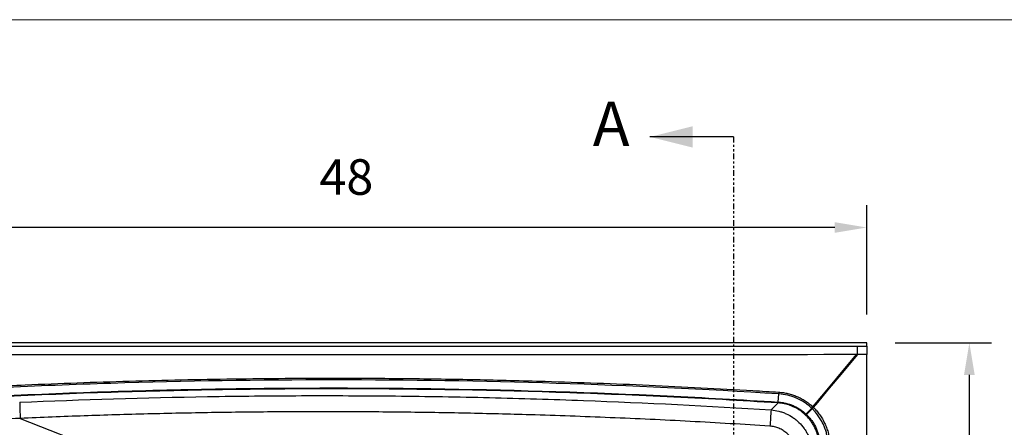
# Model space of a CAD drawing. Units: inches. Extents: x 271 to 563, y 24 to 146.
# Drawn here: x 295 to 339, y 127 to 146 of the extents above; entities that cross this region are included whole.
import ezdxf

# ---------------------------------------------------------------- set-up
doc = ezdxf.new("R2010")
doc.units = ezdxf.units.IN
doc.header["$MEASUREMENT"] = 0
doc.header["$PDSIZE"] = -1
doc.linetypes.add('PHANTOM', pattern=[0.5, 0.25, -0.05, 0.05, -0.05, 0.05, -0.05])
doc.styles.add('Dim', font='arial.ttf')
doc.styles.add('SLDTEXTSTYLE0', font='TXT', dxfattribs={"width": 0.75})
doc.dimstyles.new('3_4 Scale', dxfattribs={"dimscale": 16, "dimtxt": 0.1, "dimasz": 0.09, "dimexe": 0.0625, "dimexo": 0.08, "dimgap": 0.09, "dimtad": 1, "dimdec": 4, "dimzin": 0, "dimdsep": 46, "dimlunit": 5, "dimtxsty": 'Dim', "dimcen": 0, "dimadec": 4, "dimazin": 0, "dimtfac": 0.75, "dimtdec": 4, "dimtofl": 0, "dimtmove": 0, "dimatfit": 3, "dimfxl": 1, "dimfrac": 1, "dimtolj": 1, "dimtzin": 0, "dimarcsym": 0})

# ---------------------------------------------------------------- blocks, each defined once
blk = doc.blocks.new('_D')
at = {"color": 0, "linetype": 'Continuous', "lineweight": -2, "transparency": 16777216}
for p, q in [((285.148, 132.461), (285.148, 137.377)), ((333.148, 132.461), (333.148, 137.377)), ((331.708, 136.377), (286.588, 136.377))]:
    blk.add_line(p, q, dxfattribs=at)
at = {"color": 0, "linetype": 'Continuous', "transparency": 16777216}
for points in [[(286.588, 136.617), (286.588, 136.137), (285.148, 136.377)], [(331.708, 136.617), (331.708, 136.137), (333.148, 136.377)]]:
    blk.add_solid(points, dxfattribs=at)
at = {"layer": 'Defpoints', "color": 0, "linetype": 'Continuous', "transparency": 16777216}
for p in [(285.148, 136.377), (285.148, 131.181), (333.148, 131.181)]:
    blk.add_point(p, dxfattribs=at)
at = {"color": 0, "linetype": 'Continuous', "lineweight": 18, "transparency": 16777216, "insert": (309.722, 139.451), "char_height": 1.6, "attachment_point": 2, "style": 'Dim'}
blk.add_mtext('\\A1;48', dxfattribs=at)
blk = doc.blocks.new('_D_2')
at = {"color": 0, "linetype": 'Continuous', "lineweight": -2, "transparency": 16777216}
for p, q in [((334.428, 131.181), (338.766, 131.181)), ((337.766, 115.621), (337.766, 129.741)), ((328.428, 114.181), (338.766, 114.181))]:
    blk.add_line(p, q, dxfattribs=at)
at = {"color": 0, "linetype": 'Continuous', "transparency": 16777216}
for points in [[(337.526, 129.741), (338.006, 129.741), (337.766, 131.181)], [(337.526, 115.621), (338.006, 115.621), (337.766, 114.181)]]:
    blk.add_solid(points, dxfattribs=at)
at = {"layer": 'Defpoints', "color": 0, "linetype": 'Continuous', "transparency": 16777216}
for p in [(333.148, 131.181), (337.766, 131.181), (327.148, 114.181)]:
    blk.add_point(p, dxfattribs=at)
at = {"color": 0, "linetype": 'Continuous', "lineweight": 18, "transparency": 16777216, "insert": (334.719, 122.781), "char_height": 1.6, "attachment_point": 2, "rotation": 90, "style": 'Dim'}
blk.add_mtext('\\A1;17', dxfattribs=at)

msp = doc.modelspace()

# ---------------------------------------------------------------- linework, layer by layer
at = {"color": 7, "linetype": 'Continuous', "lineweight": 18}
msp.add_line((399.70786, 145.73581), (270.65471, 145.73581), dxfattribs=at)
at = {"color": 7, "linetype": 'Continuous', "lineweight": 30}
msp.add_line((327.1477, 140.45558), (323.3877, 140.45558), dxfattribs=at)
at = {"color": 7, "linetype": 'PHANTOM', "lineweight": 30}
msp.add_line((327.1477, 140.45558), (327.1477, 92.05099), dxfattribs=at)
at = {"color": 7, "linetype": 'Continuous', "lineweight": 25}
for p, q in [((333.1477, 131.18054), (285.1477, 131.18054)), ((333.1477, 131.03604), (333.1477, 131.18054)), ((333.1477, 97.69982), (333.1477, 130.66125)), ((329.16083, 128.51469), (329.18434, 128.88153)), ((330.41249, 127.97544), (330.66953, 128.23959)), ((330.69104, 128.2175), (330.4403, 127.94872)), ((295.04178, 127.78182), (300.17536, 125.76137))]:
    msp.add_line(p, q, dxfattribs=at)
at = {"color": 7, "linetype": 'Continuous', "lineweight": 25, "flags": 128}
for points in [[(330.72161, 128.29801), (331.12987, 128.78778), (331.80353, 129.59589), (332.24317, 130.12324), (332.68282, 130.65058)], [(332.73693, 130.66159), (332.06211, 129.85444), (331.38728, 129.04731), (330.9323, 128.50317), (330.74265, 128.27637)], [(328.84477, 128.15989), (329.00914, 128.32787), (329.1528, 128.47477)]]:
    msp.add_lwpolyline(points, dxfattribs=at)
at = {"color": 7, "linetype": 'Continuous', "lineweight": 25}
for centre, radius, start, end in [((320.21729, 129.02255), 25.20606, 181.169049, 182.821442), ((350.91039, 126.16137), 22.15594, 174.824747, 176.709738), ((309.18953, 129.78556), 20.00625, 356.243358, 356.35892), ((326.80511, 131.97066), 5.36911, 316.005414, 316.840367), ((334.07801, 124.8623), 4.77289, 134.331902, 135.268342)]:
    msp.add_arc(centre, radius, start, end, dxfattribs=at)
for points, knots in [([(285.57881, 131.03659), (293.43511, 131.03667), (301.2914, 131.03676), (317.00399, 131.03676), (324.86029, 131.03667), (332.71658, 131.03659)], [0, 0, 0, 0, 0.5, 0.5, 1, 1, 1, 1]), ([(332.71658, 131.03659), (332.71656, 131.03653), (332.71614, 131.03563), (332.71497, 131.02683), (332.71315, 130.98576), (332.71139, 130.90037), (332.71016, 130.78811), (332.70996, 130.70378), (332.70986, 130.66161)], [0, 0, 0, 0, 0.007136652, 0.122160248, 0.341652917, 0.561112918, 0.780555062, 1, 1, 1, 1]), ([(332.71658, 131.03659), (332.84282, 131.03643), (332.96906, 131.03627), (333.09529, 131.03611), (333.11276, 131.03609), (333.13023, 131.03606), (333.1477, 131.03604)], [0, 0, 0, 0, 0.0096254676, 0.0096254676, 0.0096254676, 0.0109574454, 0.0109574454, 0.0109574454, 0.0109574454]), ([(333.1477, 131.03604), (333.1477, 131.0352), (333.1477, 131.03205), (333.1477, 131.024), (333.1477, 131.02077), (333.1477, 131.01315), (333.1477, 131.00875), (333.1477, 130.99409), (333.1477, 130.98234), (333.1477, 130.95493), (333.1477, 130.9391), (333.1477, 130.90468), (333.1477, 130.88602), (333.1477, 130.85581), (333.1477, 130.84532), (333.1477, 130.82399), (333.1477, 130.81312), (333.1477, 130.77991), (333.1477, 130.75699), (333.1477, 130.70952), (333.1477, 130.68547), (333.1477, 130.66125)], [0, 0, 0, 0, 0.125, 0.125, 0.1875, 0.1875, 0.25, 0.25, 0.375, 0.375, 0.5, 0.5, 0.625, 0.625, 0.6875, 0.6875, 0.75, 0.75, 0.875, 0.875, 1, 1, 1, 1]), ([(332.68282, 130.65058), (324.83778, 130.6489), (316.99274, 130.64719), (301.30266, 130.64719), (293.45762, 130.6489), (285.61258, 130.65058)], [0, 0, 0, 0, 0.5, 0.5, 1, 1, 1, 1]), ([(332.70525, 130.65058), (332.70596, 130.65148), (332.70729, 130.6532), (332.70875, 130.656), (332.70968, 130.65879), (332.7098, 130.66068), (332.70986, 130.66161)], [0, 0, 0, 0, 0.28051063, 0.53585847, 0.77286174, 1, 1, 1, 1]), ([(333.1477, 130.66125), (333.11647, 130.66128), (333.05401, 130.66133), (332.95058, 130.66142), (332.84488, 130.6615), (332.77041, 130.66156), (332.73693, 130.66159)], [0, 0, 0, 0, 0.22807894, 0.45615712, 0.75542172, 1, 1, 1, 1]), ([(289.10601, 128.961), (290.13273, 129.02303), (292.18616, 129.1471), (295.02031, 129.28316), (297.60716, 129.38698), (299.94646, 129.46321), (302.28624, 129.52232), (304.6264, 129.56418), (306.96681, 129.58882), (309.56749, 129.59707), (312.42835, 129.58161), (315.54906, 129.53414), (318.40907, 129.46255), (321.00829, 129.37512), (323.34686, 129.27925), (325.68464, 129.16589), (327.63207, 129.05774), (328.80007, 128.98518), (329.18939, 128.961)], [0, 0, 0, 0, 0.07693239, 0.15386483, 0.21221731, 0.27056973, 0.32892224, 0.38727478, 0.44562731, 0.50397982, 0.58179092, 0.65960386, 0.7374149, 0.79576737, 0.85411985, 0.91247229, 0.97082473, 1, 1, 1, 1]), ([(329.18434, 128.88153), (325.84924, 129.09265), (322.51094, 129.25088), (315.83079, 129.46179), (312.48966, 129.51448), (305.80614, 129.5145), (302.46448, 129.4618), (297.4544, 129.3036), (295.78479, 129.23768), (292.44686, 129.07942), (290.77861, 128.98709), (289.11106, 128.88153)], [0, 0, 0, 0, 0.25, 0.25, 0.5, 0.5, 0.75, 0.75, 0.875, 0.875, 1, 1, 1, 1]), ([(289.14, 128.51504), (292.47047, 128.72668), (295.80301, 128.88544), (300.80493, 129.04428), (302.47276, 129.08401), (305.80945, 129.13699), (307.47799, 129.15024), (312.48378, 129.15026), (315.82083, 129.09729), (320.82404, 128.93843), (322.49125, 128.87225), (325.82429, 128.71346), (327.49016, 128.62086), (329.1554, 128.51504)], [0, 0, 0, 0, 0.25, 0.25, 0.375, 0.375, 0.5, 0.5, 0.75, 0.75, 0.875, 0.875, 1, 1, 1, 1]), ([(329.1528, 128.47477), (327.48778, 128.58063), (325.82212, 128.67328), (322.48952, 128.83215), (320.82253, 128.89836), (315.81997, 129.05732), (312.48335, 129.11033), (307.47821, 129.11031), (305.80988, 129.09705), (302.47362, 129.04403), (300.80601, 129.00428), (295.80474, 128.84534), (292.47263, 128.68649), (289.1426, 128.47477)], [0, 0, 0, 0, 0.125, 0.125, 0.25, 0.25, 0.5, 0.5, 0.625, 0.625, 0.75, 0.75, 1, 1, 1, 1]), ([(295.01647, 128.50829), (297.83466, 128.63084), (300.6538, 128.71548), (304.88394, 128.78561), (306.29433, 128.79952), (309.11498, 128.80837), (311.93542, 128.79827), (314.75542, 128.75028), (317.5752, 128.68334), (318.98504, 128.64039), (323.21293, 128.48315), (326.02974, 128.34046), (328.84477, 128.15989)], [0, 0, 0, 0, 0.25, 0.25, 0.375, 0.375, 0.5, 0.625, 0.625, 0.75, 0.75, 1, 1, 1, 1]), ([(329.1895, 128.96099), (329.18854, 128.94644), (329.18758, 128.93197), (329.18578, 128.90494), (329.18495, 128.89238), (329.18423, 128.88154)], [0, 0, 0, 0, 0.5, 0.5, 1, 1, 1, 1]), ([(330.66768, 128.24133), (330.61712, 128.28879), (330.56481, 128.33388), (330.45707, 128.41893), (330.40157, 128.45894), (330.23019, 128.57142), (330.10941, 128.63633), (329.91846, 128.7186), (329.85395, 128.74315), (329.7237, 128.78637), (329.65789, 128.80507), (329.45842, 128.85255), (329.32276, 128.8727), (329.18434, 128.88153)], [0, 0, 0, 0, 0.125, 0.125, 0.25, 0.25, 0.5, 0.5, 0.625, 0.625, 0.75, 0.75, 1, 1, 1, 1]), ([(329.18939, 128.961), (329.18946, 128.96099), (329.25848, 128.95657), (329.3961, 128.94171), (329.60189, 128.90258), (329.80551, 128.84519), (330.00489, 128.76996), (330.19679, 128.67821), (330.38146, 128.56921), (330.55833, 128.44368), (330.66718, 128.34657), (330.72161, 128.29801)], [0, 0, 0, 0, 0.0001293, 0.12184488, 0.24355306, 0.36881613, 0.49408228, 0.61859858, 0.743108, 0.87154946, 1, 1, 1, 1]), ([(328.84477, 128.15989), (328.9623, 128.15169), (329.07739, 128.13328), (329.24651, 128.09094), (329.30229, 128.07436), (329.38507, 128.04572), (329.41251, 128.03555), (329.46709, 128.01393), (329.49429, 128.00245), (329.62839, 127.94231), (329.73002, 127.8854), (329.87427, 127.78724), (329.92098, 127.75237), (329.98894, 127.69679), (330.01124, 127.67771), (330.05514, 127.63845), (330.07667, 127.6183), (330.18155, 127.51576), (330.25729, 127.42731), (330.35892, 127.28524), (330.3908, 127.23631), (330.43554, 127.1605), (330.44997, 127.13477), (330.47762, 127.08278), (330.49083, 127.05657), (330.5538, 126.92447), (330.59446, 126.81544), (330.64111, 126.64694), (330.65426, 126.58994), (330.67028, 126.50316), (330.675, 126.47403), (330.68313, 126.41567), (330.68656, 126.38641), (330.68934, 126.35706)], [0, 0, 0, 0, 0.125, 0.125, 0.1875, 0.1875, 0.21875, 0.21875, 0.25, 0.25, 0.375, 0.375, 0.4375, 0.4375, 0.46875, 0.46875, 0.5, 0.5, 0.625, 0.625, 0.6875, 0.6875, 0.71875, 0.71875, 0.75, 0.75, 0.875, 0.875, 0.9375, 0.9375, 0.96875, 0.96875, 1, 1, 1, 1]), ([(329.1598, 128.47432), (329.15917, 128.47436), (329.15812, 128.47443), (329.15663, 128.47453), (329.15535, 128.47461), (329.15408, 128.47469), (329.15322, 128.47474), (329.1528, 128.47477)], [0, 0, 0, 0, 0.26954075, 0.4521575, 0.63476423, 0.81738162, 1, 1, 1, 1]), ([(329.1554, 128.51504), (329.15721, 128.51492), (329.15902, 128.51481), (329.16083, 128.51468), (329.16083, 128.51468), (329.16083, 128.51468), (329.16083, 128.51468)], [0, 0, 0, 0, 0.000138166916, 0.000138166916, 0.000138166916, 0.000138226916, 0.000138226916, 0.000138226916, 0.000138226916]), ([(329.16083, 128.51469), (329.16034, 128.50384), (329.15999, 128.49471), (329.15964, 128.48097), (329.15964, 128.47637), (329.1598, 128.47432)], [0, 0, 0, 0, 0.5, 0.5, 1, 1, 1, 1]), ([(330.38274, 127.94589), (330.30088, 128.01629), (330.17685, 128.12296), (329.98892, 128.23578), (329.80414, 128.32814), (329.56935, 128.41209), (329.33903, 128.45964), (329.20081, 128.47096), (329.1598, 128.47432)], [0, 0, 0, 0, 0.23787888, 0.36040972, 0.48293995, 0.69370317, 0.90912603, 1, 1, 1, 1]), ([(329.16083, 128.51469), (329.21908, 128.51117), (329.27732, 128.50511), (329.39242, 128.4881), (329.44925, 128.47717), (329.61761, 128.43726), (329.72705, 128.40122), (329.86024, 128.34403), (329.8867, 128.33198), (329.93924, 128.30663), (329.96526, 128.29336), (330.04205, 128.25205), (330.09179, 128.22241), (330.18838, 128.15899), (330.23524, 128.12521), (330.32606, 128.05348), (330.37006, 128.0155), (330.41249, 127.97544)], [0, 0, 0, 0, 0.125, 0.125, 0.25, 0.25, 0.5, 0.5, 0.5625, 0.5625, 0.625, 0.625, 0.75, 0.75, 0.875, 0.875, 1, 1, 1, 1]), ([(330.66953, 128.23959), (330.66953, 128.23959), (330.66953, 128.2396), (330.66953, 128.2396), (330.66891, 128.24017), (330.66829, 128.24075), (330.66768, 128.24133)], [-0.00000006, -0.00000006, -0.00000006, -0.00000006, 0, 0, 0, 0.0000645099881, 0.0000645099881, 0.0000645099881, 0.0000645099881]), ([(330.72489, 128.29483), (330.71488, 128.28474), (330.70487, 128.27471), (330.68605, 128.25594), (330.67724, 128.24719), (330.66952, 128.23959)], [0, 0, 0, 0, 0.5, 0.5, 1, 1, 1, 1]), ([(330.6873, 128.2214), (330.68503, 128.22376), (330.68275, 128.22611), (330.68047, 128.22846), (330.68022, 128.22871), (330.67997, 128.22897), (330.67973, 128.22922), (330.67746, 128.23154), (330.67519, 128.23386), (330.67291, 128.23617), (330.67178, 128.23731), (330.67065, 128.23845), (330.66953, 128.23959), (330.66952, 128.23959), (330.66952, 128.23959), (330.66952, 128.23959)], [0.000000007147, 0.000000007147, 0.000000007147, 0.000000007147, 0.000249501426, 0.000249501426, 0.000249501426, 0.000276521533, 0.000276521533, 0.000276521533, 0.000523758763, 0.000523758763, 0.000523758763, 0.000645920739, 0.000645920739, 0.000645920739, 0.000645980739, 0.000645980739, 0.000645980739, 0.000645980739]), ([(330.69103, 128.21748), (330.69103, 128.21748), (330.69102, 128.21748), (330.69102, 128.21748), (330.68979, 128.2188), (330.68855, 128.2201), (330.6873, 128.2214)], [-0.00000005052, -0.00000005052, -0.00000005052, -0.00000005052, 0, 0, 0, 0.00013728766, 0.00013728766, 0.00013728766, 0.00013728766]), ([(330.7449, 128.27398), (330.73503, 128.26378), (330.72524, 128.25359), (330.70694, 128.2344), (330.69843, 128.2254), (330.69105, 128.21751)], [0, 0, 0, 0, 0.5, 0.5, 1, 1, 1, 1]), ([(331.40296, 126.72463), (331.40256, 126.72897), (331.40214, 126.73344), (331.40128, 126.74224), (331.39997, 126.75543), (331.39665, 126.78614), (331.38902, 126.8473), (331.38079, 126.89927), (331.36211, 127.00262), (331.34668, 127.07072), (331.30996, 127.20537), (331.28868, 127.27192), (331.25223, 127.37053), (331.23932, 127.40319), (331.21197, 127.46812), (331.19751, 127.50044), (331.15203, 127.59629), (331.11897, 127.65862), (331.04739, 127.78013), (331.00881, 127.83939), (330.92636, 127.95439), (330.88271, 128.00987), (330.81356, 128.09004), (330.7899, 128.11626), (330.7535, 128.15482), (330.7412, 128.16755), (330.72255, 128.18644), (330.71318, 128.19584), (330.70372, 128.20515), (330.6974, 128.21134), (330.69418, 128.21448), (330.69105, 128.21751)], [0, 0, 0, 0, 0.0078125, 0.0078125, 0.015625, 0.03125, 0.0625, 0.125, 0.125, 0.25, 0.25, 0.375, 0.375, 0.4375, 0.4375, 0.5, 0.5, 0.625, 0.625, 0.75, 0.75, 0.875, 0.875, 0.9375, 0.9375, 0.96875, 0.96875, 0.984375, 0.9921875, 0.9921875, 1, 1, 1, 1]), ([(330.72489, 128.29483), (330.72602, 128.29367), (330.72715, 128.29252), (330.72828, 128.29136), (330.73056, 128.28902), (330.73283, 128.28667), (330.73509, 128.28431), (330.73762, 128.28167), (330.74014, 128.27902), (330.74265, 128.27637)], [0, 0, 0, 0, 0.000123109879, 0.000123109879, 0.000123109879, 0.000372144505, 0.000372144505, 0.000372144505, 0.000650659928, 0.000650659928, 0.000650659928, 0.000650659928]), ([(330.7449, 128.27398), (330.77125, 128.24843), (330.79705, 128.22227), (330.84726, 128.16902), (330.87169, 128.14193), (330.94294, 128.05925), (330.98775, 128.00229), (331.1143, 127.82597), (331.18819, 127.70122), (331.26701, 127.53597), (331.28209, 127.50247), (331.31058, 127.43521), (331.32403, 127.40136), (331.36205, 127.29921), (331.38425, 127.23026), (331.4418, 127.02099), (331.46801, 126.87821), (331.48172, 126.73207)], [0, 0, 0, 0, 0.0625, 0.0625, 0.125, 0.125, 0.25, 0.25, 0.5, 0.5, 0.5625, 0.5625, 0.625, 0.625, 0.75, 0.75, 1, 1, 1, 1]), ([(295.04178, 127.78182), (294.47057, 127.75229), (293.76517, 127.71583), (293.05999, 127.67644), (292.92584, 127.66894)], [0, 0, 0, 0, 0.80975666, 1, 1, 1, 1]), ([(328.79097, 127.433), (327.59273, 127.50604), (325.19619, 127.65215), (321.59852, 127.81897), (318.24365, 127.93873), (315.13215, 128.01695), (312.26419, 128.06292), (309.39561, 128.08259), (306.52569, 128.07593), (303.65499, 128.04309), (300.78346, 127.98341), (297.91218, 127.89929), (295.99858, 127.82098), (295.04178, 127.78182)], [0, 0, 0, 0, 0.106653713, 0.213310929, 0.319964634, 0.404898111, 0.489831559, 0.574793576, 0.659755569, 0.744802374, 0.829849159, 0.914924613, 1, 1, 1, 1]), ([(330.41249, 127.97543), (330.40493, 127.96767), (330.39843, 127.96109), (330.38832, 127.95105), (330.38471, 127.94759), (330.38274, 127.94589)], [0, 0, 0, 0, 0.5, 0.5, 1, 1, 1, 1]), ([(330.4127, 127.91729), (330.40792, 127.9219), (330.40313, 127.9265), (330.39833, 127.93109), (330.39574, 127.93356), (330.39314, 127.93603), (330.39055, 127.9385), (330.38795, 127.94097), (330.38534, 127.94343), (330.38274, 127.94589)], [0, 0, 0, 0, 0.00050599906, 0.00050599906, 0.00050599906, 0.00077901187, 0.00077901187, 0.00077901187, 0.00105202655, 0.00105202655, 0.00105202655, 0.00105202655]), ([(330.41249, 127.97543), (330.41249, 127.97543), (330.41249, 127.97543), (330.41249, 127.97543), (330.41491, 127.97314), (330.41732, 127.97084), (330.41973, 127.96853), (330.42215, 127.96623), (330.42456, 127.96392), (330.42696, 127.96161), (330.43142, 127.95733), (330.43587, 127.95303), (330.4403, 127.94872), (330.4403, 127.94872), (330.4403, 127.94872), (330.4403, 127.94872)], [-0.00000006, -0.00000006, -0.00000006, -0.00000006, 0, 0, 0, 0.0002541592, 0.0002541592, 0.0002541592, 0.000508387864, 0.000508387864, 0.000508387864, 0.00097957653, 0.00097957653, 0.00097957653, 0.00097963653, 0.00097963653, 0.00097963653, 0.00097963653]), ([(330.4127, 127.91729), (330.41422, 127.91942), (330.41741, 127.92326), (330.4268, 127.93394), (330.43298, 127.94078), (330.4403, 127.94872)], [0, 0, 0, 0, 0.5, 0.5, 1, 1, 1, 1]), ([(330.99934, 126.68819), (330.99399, 126.74632), (330.98608, 126.80421), (330.96522, 126.91895), (330.95235, 126.97546), (330.90654, 127.14247), (330.86647, 127.25048), (330.80425, 127.38122), (330.79119, 127.40716), (330.76384, 127.45859), (330.74952, 127.4841), (330.70512, 127.55924), (330.67343, 127.60773), (330.57224, 127.74851), (330.49666, 127.83612), (330.4127, 127.91729)], [0, 0, 0, 0, 0.125, 0.125, 0.25, 0.25, 0.5, 0.5, 0.5625, 0.5625, 0.625, 0.625, 0.75, 0.75, 1, 1, 1, 1]), ([(330.4403, 127.94872), (330.44562, 127.94359), (330.45101, 127.93831), (330.46162, 127.92783), (330.47744, 127.91203), (330.49295, 127.89599), (330.52357, 127.86361), (330.54346, 127.84161), (330.60152, 127.77441), (330.63812, 127.728), (330.70713, 127.63194), (330.73954, 127.5823), (330.78493, 127.50538), (330.79956, 127.47926), (330.82752, 127.4266), (330.84086, 127.40005), (330.90442, 127.26619), (330.94527, 127.15561), (330.99188, 126.98461), (331.00495, 126.92676), (331.02078, 126.83865), (331.02541, 126.80911), (331.03138, 126.76472), (331.03411, 126.7425), (331.03648, 126.72022), (331.03798, 126.70537), (331.03869, 126.69785), (331.03935, 126.69049)], [0, 0, 0, 0, 0.015625, 0.015625, 0.03125, 0.0625, 0.0625, 0.125, 0.125, 0.25, 0.25, 0.375, 0.375, 0.4375, 0.4375, 0.5, 0.5, 0.75, 0.75, 0.875, 0.875, 0.9375, 0.9375, 0.96875, 0.984375, 0.984375, 1, 1, 1, 1]), ([(329.9424, 126.30441), (329.939, 126.33529), (329.92802, 126.43492), (329.88569, 126.59989), (329.80325, 126.79097), (329.68916, 126.96505), (329.54796, 127.11825), (329.38212, 127.24532), (329.19716, 127.3427), (328.99831, 127.40936), (328.86008, 127.42512), (328.79097, 127.433)], [0, 0, 0, 0, 0.05309272, 0.17128923, 0.28947809, 0.40742051, 0.52535863, 0.64404504, 0.76273309, 0.88136271, 1, 1, 1, 1])]:
    msp.add_open_spline(points, degree=3, knots=knots, dxfattribs=at)
for points in [[(332.68282, 130.65058), (332.6903, 130.65059), (332.69777, 130.65059), (332.70525, 130.65058)], [(332.70986, 130.66161), (332.71139, 130.6616), (332.71292, 130.6616), (332.71445, 130.6616)], [(332.71445, 130.6616), (332.72194, 130.6616), (332.72943, 130.6616), (332.73693, 130.66159)], [(330.72161, 128.29801), (330.72271, 128.29696), (330.72382, 128.29591), (330.72493, 128.29486)], [(330.74265, 128.27637), (330.74342, 128.27559), (330.74418, 128.2748), (330.74494, 128.27401)]]:
    msp.add_open_spline(points, degree=3, dxfattribs=at)
at = {"color": 7, "linetype": 'Continuous', "lineweight": 30}
msp.add_solid([(323.3877, 140.45558), (325.3077, 139.97558), (325.3077, 140.93558)], dxfattribs=at)

# ---------------------------------------------------------------- texts
at = {"color": 7, "linetype": 'Continuous', "insert": (320.81263, 142.04432), "char_height": 2, "attachment_point": 1, "style": 'SLDTEXTSTYLE0'}
msp.add_mtext('A', dxfattribs=at)

# ---------------------------------------------------------------- dimensions: what is measured, and where the dimension line sits
at = {"color": 7, "linetype": 'Continuous', "lineweight": 18}
dim = msp.add_linear_dim(base=(285.1477, 136.37694), p1=(333.1477, 131.18054), p2=(285.1477, 131.18054), dimstyle='3_4 Scale', dxfattribs=at)
dim.commit()
dim.dimension.update_dxf_attribs({"geometry": '_D', "text_midpoint": (309.72211, 136.37694), "dimtype": 160})
dim = msp.add_linear_dim(base=(337.76575, 131.18054), p1=(327.1477, 114.18054), p2=(333.1477, 131.18054), angle=90, dimstyle='3_4 Scale', dxfattribs=at)
dim.commit()
dim.dimension.update_dxf_attribs({"geometry": '_D_2', "text_midpoint": (337.76575, 122.7814), "dimtype": 160})

doc.saveas('drawing.dxf')
